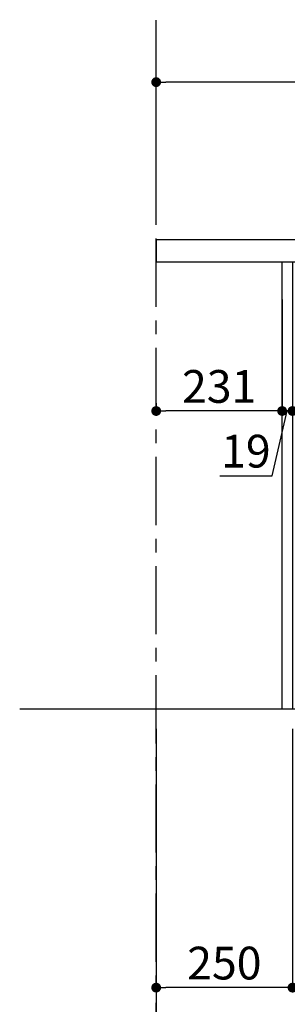
# Model space of a CAD drawing. Extents: x 0 to 26473, y -25 to 8845.
# Drawn here: x 10387 to 10878, y 1536 to 3340 of the extents above; entities that cross this region are included whole.
import ezdxf

# ---------------------------------------------------------------- set-up
doc = ezdxf.new("R2010")
doc.units = 0
doc.header["$LTSCALE"] = 50
doc.header["$MEASUREMENT"] = 0
doc.linetypes.add('CENTER', pattern=[2, 1.25, -0.25, 0.25, -0.25])
doc.layers.get('0').update_dxf_attribs({"linetype": 'CONTINUOUS'})
doc.layers.get('DEFPOINTS').update_dxf_attribs({"color": 146, "linetype": 'CONTINUOUS'})
for name, color, linetype in [('111-壁仕上', 3, 'CONTINUOUS'), ('122-扉', 6, 'CONTINUOUS'), ('126-甲板', 2, 'CONTINUOUS'), ('166-寸法B', 11, 'CONTINUOUS')]:
    doc.layers.add(name, color=color, linetype=linetype)
doc.styles.add('KH001', font='txt')
doc.dimstyles.new('KH1xx030', dxfattribs={"dimscale": 30, "dimtxt": 2, "dimasz": 0.6, "dimexe": 0.3, "dimexo": 1.2, "dimgap": 0.5, "dimtad": 3, "dimdec": 1, "dimdsep": 46, "dimlunit": 6, "dimtxsty": 'KH001', "dimblk": 'DOT', "dimcen": 1, "dimdle": 1, "dimclrd": 256, "dimclre": 256, "dimclrt": 256, "dimadec": 0, "dimazin": 0, "dimtfac": 1, "dimtdec": 1, "dimtix": 1, "dimtmove": 2, "dimatfit": 3, "dimldrblk": 'CLOSEDBLANK', "dimfxl": 1, "dimtolj": 1, "dimtzin": 0, "dimlwd": -1, "dimlwe": -1, "dimarcsym": 0})

# ---------------------------------------------------------------- blocks, each defined once
blk = doc.blocks.new('_Dot')
at = {"color": 0, "linetype": 'ByBlock', "lineweight": -2}
blk.add_line((-0.5, 0), (-1, 0), dxfattribs=at)
at = {"color": 0, "linetype": 'ByBlock', "const_width": 0.5}
blk.add_lwpolyline([(-0.25, 0, 1), (0.25, 0, 1)], format="xyb", close=True, dxfattribs=at)
blk = doc.blocks.new('*D156')
at = {"layer": '166-寸法B', "transparency": 16777216}
for p, q in [((10637.6, 2972.4), (10637.6, 3234.4)), ((11537.6, 2972.4), (11537.6, 3234.4)), ((11519.6, 3225.4), (10655.6, 3225.4))]:
    blk.add_line(p, q, dxfattribs=at)
at = {"layer": 'DEFPOINTS', "color": 0, "transparency": 16777216}
for p in [(10637.6, 3225.4), (10637.6, 2936.4), (11537.6, 2936.4)]:
    blk.add_point(p, dxfattribs=at)
at = {"layer": '166-寸法B', "transparency": 16777216, "xscale": 18, "yscale": 18, "zscale": 18, "rotation": 180}
blk.add_blockref('_Dot', (10637.6, 3225.4), dxfattribs=at)
at = {"layer": '166-寸法B', "transparency": 16777216, "xscale": 18, "yscale": 18, "zscale": 18}
blk.add_blockref('_Dot', (11537.6, 3225.4), dxfattribs=at)
at = {"layer": '166-寸法B', "transparency": 16777216, "insert": (11087.6, 3270.4), "char_height": 60, "attachment_point": 5, "style": 'KH001'}
blk.add_mtext('\\A1;900', dxfattribs=at)
blk = doc.blocks.new('_ClosedBlank')
at = {"color": 0, "linetype": 'ByBlock', "lineweight": -2}
for p, q in [((-1, 0.17), (0, 0)), ((-1, 0.17), (-1, -0.17)), ((0, 0), (-1, -0.17))]:
    blk.add_line(p, q, dxfattribs=at)
blk = doc.blocks.new('*D158')
at = {"layer": '166-寸法B', "transparency": 16777216}
for p, q in [((10868.6, 2826.9), (10868.6, 2613.9)), ((10887.6, 2826.9), (10887.6, 2613.9)), ((10850, 2504.3), (10878.1, 2622.9)), ((10887.6, 2622.9), (10868.6, 2622.9)), ((10905.6, 2622.9), (10923.6, 2622.9)), ((10754.2, 2504.3), (10850, 2504.3))]:
    blk.add_line(p, q, dxfattribs=at)
at = {"layer": 'DEFPOINTS', "color": 0, "transparency": 16777216}
for p in [(10868.6, 2862.9), (10887.6, 2862.9), (10868.6, 2622.9)]:
    blk.add_point(p, dxfattribs=at)
at = {"layer": '166-寸法B', "transparency": 16777216, "xscale": 18, "yscale": 18, "zscale": 18}
blk.add_blockref('_Dot', (10868.6, 2622.9), dxfattribs=at)
at = {"layer": '166-寸法B', "transparency": 16777216, "xscale": 18, "yscale": 18, "zscale": 18, "rotation": 180}
blk.add_blockref('_Dot', (10887.6, 2622.9), dxfattribs=at)
at = {"layer": '166-寸法B', "transparency": 16777216, "insert": (10802.1, 2549.3), "char_height": 60, "attachment_point": 5, "style": 'KH001'}
blk.add_mtext('\\A1;19', dxfattribs=at)
blk = doc.blocks.new('*D159')
at = {"layer": '166-寸法B', "transparency": 16777216}
for p, q in [((10868.6, 2826.9), (10868.6, 2613.9)), ((10637.6, 2637.3), (10637.6, 2613.9)), ((10850.6, 2622.9), (10655.6, 2622.9))]:
    blk.add_line(p, q, dxfattribs=at)
at = {"layer": 'DEFPOINTS', "color": 0, "transparency": 16777216}
for p in [(10868.6, 2862.9), (10637.6, 2673.3), (10637.6, 2622.9)]:
    blk.add_point(p, dxfattribs=at)
at = {"layer": '166-寸法B', "transparency": 16777216, "xscale": 18, "yscale": 18, "zscale": 18, "rotation": 180}
blk.add_blockref('_Dot', (10637.6, 2622.9), dxfattribs=at)
at = {"layer": '166-寸法B', "transparency": 16777216, "xscale": 18, "yscale": 18, "zscale": 18}
blk.add_blockref('_Dot', (10868.6, 2622.9), dxfattribs=at)
at = {"layer": '166-寸法B', "transparency": 16777216, "insert": (10753.1, 2667.9), "char_height": 60, "attachment_point": 5, "style": 'KH001'}
blk.add_mtext('\\A1;231', dxfattribs=at)
blk = doc.blocks.new('*D160')
at = {"layer": '166-寸法B', "transparency": 16777216}
for p, q in [((10637.6, 2040.4), (10637.6, 1557.4)), ((10887.6, 2040.4), (10887.6, 1557.4)), ((10869.6, 1566.4), (10655.6, 1566.4))]:
    blk.add_line(p, q, dxfattribs=at)
at = {"layer": 'DEFPOINTS', "color": 0, "transparency": 16777216}
for p in [(10637.6, 2076.4), (10887.6, 2076.4), (10637.6, 1566.4)]:
    blk.add_point(p, dxfattribs=at)
at = {"layer": '166-寸法B', "transparency": 16777216, "xscale": 18, "yscale": 18, "zscale": 18, "rotation": 180}
blk.add_blockref('_Dot', (10637.6, 1566.4), dxfattribs=at)
at = {"layer": '166-寸法B', "transparency": 16777216, "xscale": 18, "yscale": 18, "zscale": 18}
blk.add_blockref('_Dot', (10887.6, 1566.4), dxfattribs=at)
at = {"layer": '166-寸法B', "transparency": 16777216, "insert": (10762.6, 1611.4), "char_height": 60, "attachment_point": 5, "style": 'KH001'}
blk.add_mtext('\\A1;250', dxfattribs=at)
blk = doc.blocks.new('*D164')
at = {"layer": '166-寸法B', "transparency": 16777216}
for p, q in [((10637.6, 2040.4), (10637.6, 1422.4)), ((11453.6, 2040.4), (11453.6, 1422.4)), ((10655.6, 1431.4), (11435.6, 1431.4))]:
    blk.add_line(p, q, dxfattribs=at)
at = {"layer": 'DEFPOINTS', "color": 0, "transparency": 16777216}
for p in [(10637.6, 2076.4), (11453.6, 2076.4), (11453.6, 1431.4)]:
    blk.add_point(p, dxfattribs=at)
at = {"layer": '166-寸法B', "transparency": 16777216, "xscale": 18, "yscale": 18, "zscale": 18, "rotation": 180}
blk.add_blockref('_Dot', (10637.6, 1431.4), dxfattribs=at)
at = {"layer": '166-寸法B', "transparency": 16777216, "xscale": 18, "yscale": 18, "zscale": 18}
blk.add_blockref('_Dot', (11453.6, 1431.4), dxfattribs=at)
at = {"layer": '166-寸法B', "transparency": 16777216, "insert": (11045.6, 1476.4), "char_height": 60, "attachment_point": 5, "style": 'KH001'}
blk.add_mtext('\\A1;816', dxfattribs=at)

msp = doc.modelspace()

# ---------------------------------------------------------------- linework, layer by layer
at = {"layer": '111-壁仕上', "color": 253, "linetype": 'CENTER', "ltscale": 2}
msp.add_line((10637.59, 1213.75), (10637.59, 4476.36), dxfattribs=at)
at = {"layer": '111-壁仕上', "ltscale": 2}
msp.add_line((11763.12, 2076.36), (10387.28, 2076.36), dxfattribs=at)
at = {"layer": '122-扉', "color": 253}
msp.add_lwpolyline([(10887.59, 2076.36), (10868.59, 2076.36), (10868.59, 2896.36), (10887.59, 2896.36)], close=True, dxfattribs=at)
at = {"layer": '126-甲板'}
msp.add_lwpolyline([(11537.59, 2936.36), (10637.59, 2936.36), (10637.59, 2896.36), (11537.59, 2896.36)], close=True, dxfattribs=at)

# ---------------------------------------------------------------- dimensions: what is measured, and where the dimension line sits
at = {"layer": '166-寸法B'}
for base, p1, p2, picture, middle in [((10637.59, 3225.36), (11537.59, 2936.36), (10637.59, 2936.36), '*D156', (11087.59, 3270.36)), ((10637.59, 2622.93), (10868.59, 2862.93), (10637.59, 2673.29), '*D159', (10753.09, 2667.93)), ((10637.59, 1566.36), (10887.59, 2076.36), (10637.59, 2076.36), '*D160', (10762.59, 1611.36)), ((11453.59, 1431.36), (10637.59, 2076.36), (11453.59, 2076.36), '*D164', (11045.59, 1476.36))]:
    dim = msp.add_linear_dim(base=base, p1=p1, p2=p2, angle=180, dimstyle='KH1xx030', dxfattribs=at)
    dim.commit()
    dim.dimension.update_dxf_attribs({"geometry": picture, "text_midpoint": middle})
dim = msp.add_linear_dim(base=(10868.59, 2622.93), p1=(10887.59, 2862.93), p2=(10868.59, 2862.93), angle=180, dimstyle='KH1xx030', override={"dimtmove": 1}, dxfattribs=at)
dim.commit()
dim.dimension.update_dxf_attribs({"geometry": '*D158', "text_midpoint": (10834.98, 2504.32), "dimtype": 128})

doc.saveas('drawing.dxf')
